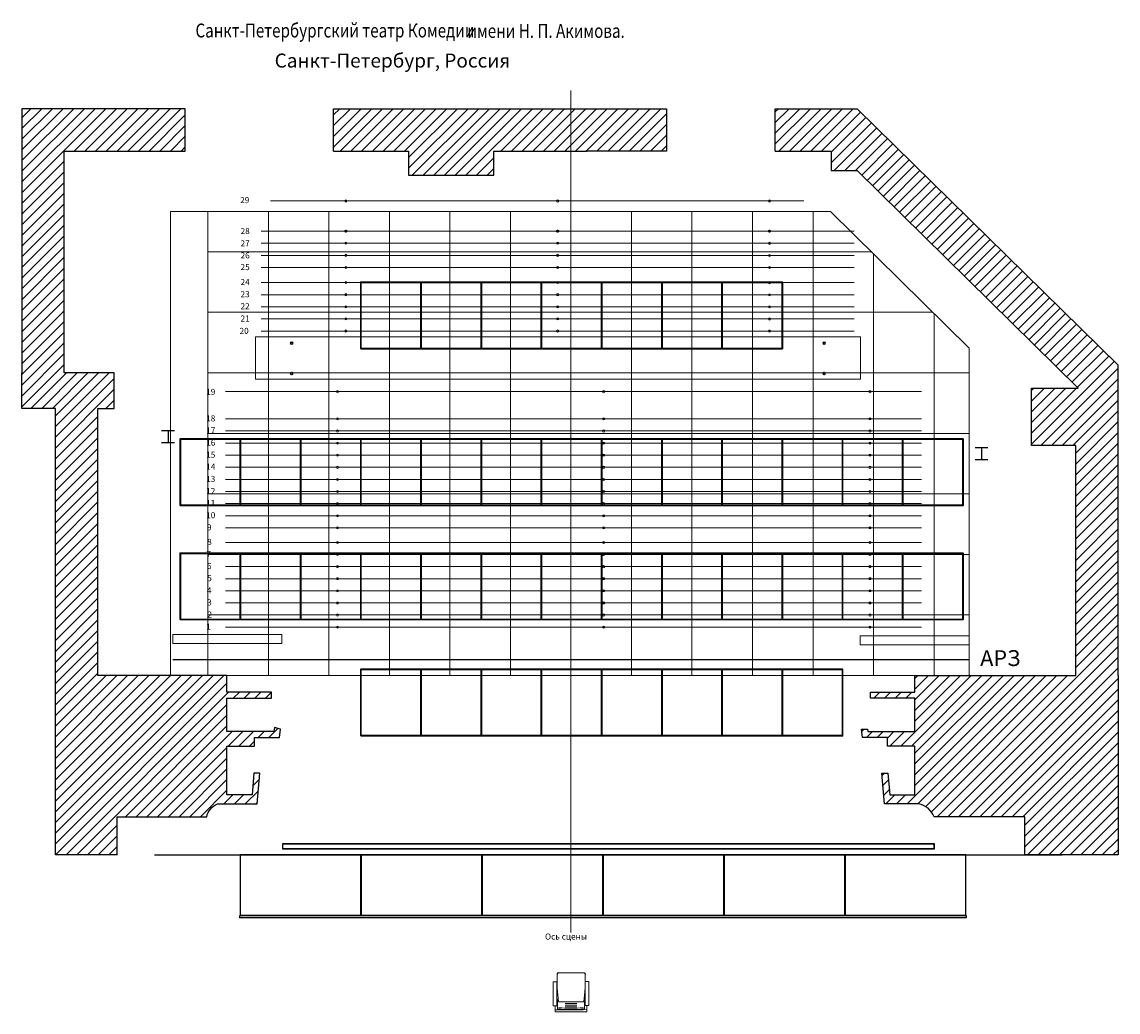
# Model space of a CAD drawing. Units: millimetres. Extents: x 1505 to 44863, y 703 to 17059.
# Drawn here: x 1505 to 19620, y 703 to 17059 of the extents above; entities that cross this region are included whole.
import ezdxf

# ---------------------------------------------------------------- set-up
doc = ezdxf.new("R2010")
doc.units = ezdxf.units.MM
doc.linetypes.add('HIDDEN2', pattern=[4.7625, 3.175, -1.5875])
for name, color, linetype, lineweight in [('Галереи', 64, 'Continuous', 15), ('Метровая сетка', 253, 'Continuous', 9), ('Подъемно-опускные площадки сцены (нижний этаж)', 144, 'Continuous', 15), ('Портальные башни', 34, 'Continuous', 15), ('Софиты', 40, 'Continuous', 20), ('Стены', 7, 'Continuous', 20), ('Штанкеты', 5, 'Continuous', 15)]:
    doc.layers.add(name, color=color, linetype=linetype, lineweight=lineweight)
doc.layers.add('Надписи', color=7, linetype='Continuous')
doc.styles.add('GOST 2.304', font='CS_Gost2304.shx', dxfattribs={"oblique": 15})
doc.styles.get("Standard").update_dxf_attribs({"font": 'arial.ttf'})
doc.styles.add('М75 А3', font='isocpeui.ttf', dxfattribs={"height": 262})

# ---------------------------------------------------------------- blocks, each defined once
blk = doc.blocks.new('штанкет план')
at = {"layer": 'Штанкеты', "linetype": 'Continuous'}
blk.add_lwpolyline([(-14922, 25426), (-3422, 25426)], dxfattribs=at)
for centre in [(-13072, 25425), (-8672, 25425), (-4272, 25425)]:
    blk.add_circle(centre, 17.3, dxfattribs=at)
blk = doc.blocks.new('штанкет план с 20')
at = {"layer": 'Штанкеты', "linetype": 'Continuous'}
blk.add_line((-14333, 30316), (-4533, 30316), dxfattribs=at)
for centre in [(-12933, 30317), (-9433, 30317), (-5933, 30316)]:
    blk.add_circle(centre, 17.3, dxfattribs=at)
blk = doc.blocks.new('29 штанкет план')
at = {"layer": 'Штанкеты', "linetype": 'Continuous'}
blk.add_line((-14178, 32466), (-5366, 32466), dxfattribs=at)
for centre in [(-12933, 32465), (-9433, 32465), (-5933, 32465)]:
    blk.add_circle(centre, 17.9, dxfattribs=at)
blk = doc.blocks.new('кресло план')
at = {"elevation": 0}
for points in [[(-34331, 11263, 0.404473), (-34351, 11244, -2.408598)], [(-33905, 11263, -0.404473), (-33885, 11244, 2.408598)]]:
    blk.add_lwpolyline(points, format="xyb", dxfattribs=at)
at = {"layer": 'Стены'}
for p, q in [((-34331, 11263), (-33905, 11263)), ((-34354, 10787), (-34346, 10787)), ((-34346, 10814), (-34346, 10669)), ((-33908, 10788), (-34329, 10788)), ((-34026, 10787), (-34216, 10787)), ((-34026, 10759), (-34216, 10759)), ((-34216, 10732), (-34026, 10732)), ((-34216, 10704), (-34026, 10704)), ((-33896, 10814), (-33896, 10669)), ((-33887, 10792), (-33896, 10792))]:
    blk.add_line(p, q, dxfattribs=at)
at = {"layer": 'Стены', "elevation": 0}
for points in [[(-34414, 10720), (-34414, 11118), (-34354, 11118), (-34354, 10720)], [(-33887, 10723), (-33887, 11120), (-33827, 11120), (-33827, 10723)]]:
    blk.add_lwpolyline(points, close=True, dxfattribs=at)
blk.add_lwpolyline([(-34384, 10720), (-34384, 10620, 0.011642), (-33857, 10622), (-33857, 10723)], format="xyb", dxfattribs=at)
for points in [[(-34384, 10620), (-34384, 10720)], [(-33857, 10723), (-33857, 10622)]]:
    blk.add_lwpolyline(points, dxfattribs=at)
at = {"layer": 'Стены'}
for centre, radius, start, end in [((-31128, 11176), 3224, 178.7912, 186.9075), ((-37109, 11176), 3224, 353.0925, 1.2088), ((-34332, 10815), 13.7, 95.6308, 183.0754), ((-33909, 10815), 13.5, 356.4878, 63.9273), ((-34247, 25429), 14778, 269.4693, 271.5128), ((-34121, 14403), 3744, 266.5549, 273.4451), ((-34121, 13263), 2584, 265.4502, 274.5498)]:
    blk.add_arc(centre, radius, start, end, dxfattribs=at)
blk = doc.blocks.new('Метровая сетка')
at = {"layer": 'Метровая сетка'}
for p, q in [((-15213, 24626), (-15213, 32290)), ((-14213, 24626), (-14213, 32290)), ((-13213, 24626), (-13213, 32290)), ((-12213, 24626), (-12213, 32290)), ((-11213, 24626), (-11213, 32290)), ((-10213, 24626), (-10213, 32290)), ((-9213, 24626), (-9213, 32290)), ((-8213, 24626), (-8213, 32290)), ((-7213, 24626), (-7213, 32290)), ((-6213, 24626), (-6213, 32290)), ((-5213, 24626), (-5213, 32290)), ((-4213, 24626), (-4213, 31587)), ((-3213, 24626), (-3213, 30603))]:
    blk.add_line(p, q, dxfattribs=at)
for points in [[(-15213, 30626), (-3236, 30626)], [(-15213, 29626), (-2633, 29626)], [(-15213, 28626), (-2633, 28626)], [(-15213, 27626), (-2633, 27626)], [(-15213, 26626), (-2633, 26626)], [(-15213, 25626), (-2633, 25626)], [(-15213, 24626), (-2633, 24626)]]:
    blk.add_lwpolyline(points, dxfattribs=at)
at = {"layer": 'Портальные башни'}
for p, q in [((-4433, 25131), (-4433, 25281)), ((-2633, 25131), (-4433, 25131))]:
    blk.add_line(p, q, dxfattribs=at)

msp = doc.modelspace()

# ---------------------------------------------------------------- hatches: boundary and pattern name
at = {"layer": 'Стены', "ltscale": 2000}
h = msp.add_hatch(dxfattribs=at)
h.set_pattern_fill('LINE', color=256, scale=1000, angle=45)
h.set_pattern_definition([(45, (39083.04, 223290.3), (-88.38835, 88.38835), [])])
h.paths.add_polyline_path([(5778.01499, 5376.79784), (5678.01499, 5402.52203), (5668.93229, 5338.96422), (4893.01499, 5337.66626), (4893.01499, 5887.66626), (5628.01499, 5887.66626), (5628.01499, 5987.66626), (4893.01499, 5987.66626), (4893.01499, 6261.79784), (2759.51479, 6261.79784), (2759.51479, 10675.79784), (3029.51479, 10675.79784), (3029.51479, 11260.79784), (2204.51479, 11260.79784), (2204.51479, 14925.79784), (4204.51479, 14925.79784), (4204.51479, 15625.79784), (1504.51479, 15625.79784), (1504.51479, 11260.79784), (1504.51479, 10675.79784), (2059.51479, 10675.79784), (2059.51479, 6261.79784), (2059.51479, 3300.40178), (2759.51479, 3300.40178), (3078.01499, 3300.40178), (3078.01499, 3930.40178), (4558.01499, 3930.40178, -0.2416546637), (4733.97621, 4140.40178), (5393.97621, 4140.40178), (5437.91827, 4649.02556), (5338.01499, 4649.02556), (5308.00027, 4290.40178), (4893.01499, 4290.40178), (4893.01499, 5095.73759), (5349.39743, 5095.73759), (5349.39743, 5237.66626), (5759.39743, 5237.66626)])
h = msp.add_hatch(dxfattribs=at)
h.set_pattern_fill('LINE', color=256, scale=1000, angle=45)
h.set_pattern_definition([(45, (19791.1, -18363.72), (-88.38835, 88.38835), [])])
h.paths.add_polyline_path([(9304.51479, 14525.79784), (9304.51479, 14925.79784), (10578.01499, 14925.79784), (10578.01499, 15625.79784), (6654.51479, 15625.79784), (6654.51479, 14925.79784), (7894.51479, 14925.79784), (7894.51479, 14525.79784)])
h.paths.add_polyline_path([(12154.51479, 14925.79784), (12154.51479, 15625.79784), (10578.01499, 15625.79784), (10578.01499, 14925.79784), (10838.74979, 14925.79784)])
h.paths.add_polyline_path([(14877.51479, 14925.79784), (14877.51479, 14602.79784), (15307.51479, 14602.79784), (18959.51479, 11006.79784), (18189.51479, 11006.79784), (18189.51479, 10061.79784), (18919.51479, 10061.79784), (18919.51479, 6261.79784), (16263.01499, 6261.79784), (16263.01499, 5987.66626), (15528.01499, 5987.66626), (15528.01499, 5887.66626), (16263.01499, 5887.66626), (16263.01499, 5337.66626), (15484.77153, 5337.66626), (15478.01499, 5376.79784), (15378.01499, 5376.79784), (15396.63255, 5237.66626), (15806.63255, 5237.66626), (15806.63255, 5095.73759), (16263.01499, 5095.73759), (16263.01499, 4290.40178), (15848.02971, 4290.40178), (15814.77485, 4649.02556), (15718.11171, 4649.02556), (15762.05377, 4140.40178), (16322.05377, 4140.40178, -0.271512357), (16578.01499, 3930.40178), (18078.01499, 3930.40178), (18078.01499, 3300.40178), (18919.51479, 3300.40178), (19619.51479, 3300.40178), (19619.51479, 6261.79784), (19619.51479, 11387.88428), (15307.51479, 15625.79784), (13954.51479, 15625.79784), (13954.51479, 14925.79784)])

# ---------------------------------------------------------------- linework, layer by layer
for p, q in [((4204.51479, 15625.79784), (1504.51479, 15625.79784)), ((4204.51479, 14925.79784), (4204.51479, 15625.79784)), ((9304.51479, 14525.79784), (9304.51479, 14925.79784)), ((9304.51479, 14925.79784), (10838.74979, 14925.79784)), ((7894.51479, 14525.79784), (9304.51479, 14525.79784)), ((3998.01499, 6526.61784), (17158.01499, 6526.61784)), ((16584.51519, 3480.40178), (5808.51519, 3480.40178)), ((5808.51519, 3480.40178), (5808.51519, 3400.40178)), ((16579.51519, 3475.40178), (5813.51519, 3475.40178)), ((5813.51519, 3475.40178), (5813.51519, 3405.40178)), ((16579.51519, 3405.40178), (16579.51519, 3475.40178)), ((16584.51519, 3400.40178), (16584.51519, 3480.40178)), ((3696.51519, 3300.40178), (18696.51519, 3300.40178)), ((7104.01519, 3297.90178), (5109.01519, 3297.90178)), ((5109.01519, 3297.90178), (5109.01519, 2302.90178)), ((5808.51519, 3400.40178), (16584.51519, 3400.40178)), ((5813.51519, 3405.40178), (16579.51519, 3405.40178)), ((7104.01519, 2302.90178), (7104.01519, 3297.90178)), ((9104.01519, 3297.90178), (7109.01519, 3297.90178)), ((7109.01519, 3297.90178), (7109.01519, 2302.90178)), ((9104.01519, 2302.90178), (9104.01519, 3297.90178)), ((11104.01519, 3297.90178), (9109.01519, 3297.90178)), ((9109.01519, 3297.90178), (9109.01519, 2302.90178)), ((11104.01519, 2302.90178), (11104.01519, 3297.90178)), ((13104.01519, 3297.90178), (11109.01519, 3297.90178)), ((11109.01519, 3297.90178), (11109.01519, 2302.90178)), ((13104.01519, 2302.90178), (13104.01519, 3297.90178)), ((15104.01519, 3297.90178), (13109.01519, 3297.90178)), ((13109.01519, 3297.90178), (13109.01519, 2302.90178)), ((15104.01519, 2302.90178), (15104.01519, 3297.90178)), ((17104.01519, 3297.90178), (15109.01519, 3297.90178)), ((15109.01519, 3297.90178), (15109.01519, 2302.90178)), ((17104.01519, 2302.90178), (17104.01519, 3297.90178)), ((5106.51519, 2300.40178), (17106.51519, 2300.40178)), ((5106.51519, 2260.40178), (5106.51519, 2300.40178)), ((17106.51519, 2260.40178), (5106.51519, 2260.40178)), ((5109.01519, 2302.90178), (7104.01519, 2302.90178)), ((7109.01519, 2302.90178), (9104.01519, 2302.90178)), ((9109.01519, 2302.90178), (11104.01519, 2302.90178)), ((11109.01519, 2302.90178), (13104.01519, 2302.90178)), ((13109.01519, 2302.90178), (15104.01519, 2302.90178)), ((15109.01519, 2302.90178), (17104.01519, 2302.90178)), ((17106.51519, 2300.40178), (17106.51519, 2260.40178))]:
    msp.add_line(p, q)
for points in [[(1504.51479, 15625.79784), (1504.51479, 11260.79784)], [(6654.51479, 14925.79784), (6654.51479, 15625.79784), (12154.51479, 15625.79784), (12154.51479, 14925.79784)], [(13954.51479, 14925.79784), (13954.51479, 15625.79784), (15307.51479, 15625.79784)], [(19619.51479, 11387.88428), (15307.51479, 15625.79784)], [(2759.51479, 6261.79784), (2759.51479, 10675.79784), (3029.51479, 10675.79784), (3029.51479, 11260.79784), (2204.51479, 11260.79784), (2204.51479, 14925.79784), (4204.51479, 14925.79784)], [(6654.51479, 14925.79784), (7894.51479, 14925.79784), (7894.51479, 14525.79784)], [(12154.51479, 14925.79784), (10838.74979, 14925.79784)], [(13954.51479, 14925.79784), (14877.51479, 14925.79784)], [(14877.51479, 14925.79784), (14877.51479, 14602.79784), (15307.51479, 14602.79784), (18959.51479, 11006.79784)], [(2059.51479, 6261.79784), (2059.51479, 10675.79784), (1504.51479, 10675.79784), (1504.51479, 11260.79784)], [(19619.51479, 6261.79784), (19619.51479, 11387.88428)], [(16263.01499, 6261.79784), (18919.51479, 6261.79784), (18919.51479, 10061.79784), (18189.51479, 10061.79784), (18189.51479, 11006.79784), (18959.51479, 11006.79784)], [(3813.65965, 10311.79784), (4023.65965, 10311.79784)], [(3918.65965, 10311.79784), (3918.65965, 10111.79784)], [(3813.65965, 10111.79784), (4023.65965, 10111.79784)], [(17256.65965, 10031.79784), (17466.65965, 10031.79784)], [(17361.65965, 10031.79784), (17361.65965, 9831.79784)], [(17256.65965, 9831.79784), (17466.65965, 9831.79784)], [(2759.51479, 3300.40178), (2759.51479, 3300.40178), (2059.51479, 3300.40178), (2059.51479, 6261.79784)], [(19619.51479, 6261.79784), (19619.51479, 3300.40178), (18919.51479, 3300.40178), (18919.51479, 3300.40178), (18078.01499, 3300.40178)], [(3078.01499, 3300.40178), (2759.51479, 3300.40178)]]:
    msp.add_lwpolyline(points)
for points in [[(3078.01499, 3300.40178), (3078.01499, 3930.40178), (4558.01499, 3930.40178, -0.2416546637), (4733.97621, 4140.40178), (5393.97621, 4140.40178), (5437.91827, 4649.02556), (5338.01499, 4649.02556), (5308.00027, 4290.40178), (4893.01499, 4290.40178), (4893.01499, 5095.73759), (5349.39743, 5095.73759), (5349.39743, 5237.66626), (5759.39743, 5237.66626), (5778.01499, 5376.79784), (5678.01499, 5402.52203), (5668.93229, 5338.96422), (4893.01499, 5337.66626), (4893.01499, 5887.66626), (5628.01499, 5887.66626), (5628.01499, 5987.66626), (4893.01499, 5987.66626), (4893.01499, 6261.79784), (2759.51479, 6261.79784)], [(18078.01499, 3300.40178), (18078.01499, 3930.40178), (16578.01499, 3930.40178, 0.271512357), (16322.05377, 4140.40178), (15762.05377, 4140.40178), (15718.11171, 4649.02556), (15814.77485, 4649.02556), (15848.02971, 4290.40178), (16263.01499, 4290.40178), (16263.01499, 5095.73759), (15806.63255, 5095.73759), (15806.63255, 5237.66626), (15396.63255, 5237.66626), (15378.01499, 5376.79784), (15478.01499, 5376.79784), (15484.77153, 5337.66626), (16263.01499, 5337.66626), (16263.01499, 5887.66626), (15528.01499, 5887.66626), (15528.01499, 5987.66626), (16263.01499, 5987.66626), (16263.01499, 6261.79784)]]:
    msp.add_lwpolyline(points, format="xyb")
for centre in [(6858.01499, 13602.42858), (10358.01499, 13602.42858), (13858.01499, 13602.42858)]:
    msp.add_circle(centre, 17.33285)
at = {"color": 30, "lineweight": 30, "true_color": 0xf26722}
for centre in [(5963.01499, 11751.79784), (14763.01499, 11751.79784), (5963.01499, 11251.79784), (14763.01499, 11251.79784)]:
    msp.add_circle(centre, 17.33285, dxfattribs=at)
at = {"layer": 'Галереи'}
for q in [(14864.97873, 13925.79784), (17158.01499, 6261.79784)]:
    msp.add_line((17158.01499, 11668.12471), q, dxfattribs=at)
for points in [[(3959.51479, 6261.79784), (3959.51479, 13925.79784)], [(3959.51479, 13925.79784), (14864.97873, 13925.79784)]]:
    msp.add_lwpolyline(points, dxfattribs=at)
at = {"layer": 'Метровая сетка'}
msp.add_line((10578.01499, 15927.49762), (10578.01499, 2019.6704), dxfattribs=at)
msp.add_line((10578.01499, 15927.49762), (10578.01499, 2019.6704), dxfattribs=at)
msp.add_lwpolyline([(4578.01499, 13261.79784), (15539.37932, 13261.79784)], dxfattribs=at)
at = {"layer": 'Подъемно-опускные площадки сцены (нижний этаж)', "lineweight": 30}
for points in [[(7103.01499, 11660.40178), (8103.01499, 11660.40178), (8103.01499, 12760.40178), (7103.01499, 12760.40178)], [(7108.01499, 11665.40178), (8098.01499, 11665.40178), (8098.01499, 12755.40178), (7108.01499, 12755.40178)], [(8098.01499, 11660.40178), (9098.01499, 11660.40178), (9098.01499, 12760.40178), (8098.01499, 12760.40178)], [(8103.01499, 11665.40178), (9093.01499, 11665.40178), (9093.01499, 12755.40178), (8103.01499, 12755.40178)], [(9093.01499, 11660.40178), (10093.01499, 11660.40178), (10093.01499, 12760.40178), (9093.01499, 12760.40178)], [(9098.01499, 11665.40178), (10088.01499, 11665.40178), (10088.01499, 12755.40178), (9098.01499, 12755.40178)], [(10088.01499, 11660.40178), (11088.01499, 11660.40178), (11088.01499, 12760.40178), (10088.01499, 12760.40178)], [(10093.01499, 11665.40178), (11083.01499, 11665.40178), (11083.01499, 12755.40178), (10093.01499, 12755.40178)], [(11083.01499, 11660.40178), (12083.01499, 11660.40178), (12083.01499, 12760.40178), (11083.01499, 12760.40178)], [(11088.01499, 11665.40178), (12078.01499, 11665.40178), (12078.01499, 12755.40178), (11088.01499, 12755.40178)], [(12078.01499, 11660.40178), (13078.01499, 11660.40178), (13078.01499, 12760.40178), (12078.01499, 12760.40178)], [(12083.01499, 11665.40178), (13073.01499, 11665.40178), (13073.01499, 12755.40178), (12083.01499, 12755.40178)], [(13073.01499, 11660.40178), (14073.01499, 11660.40178), (14073.01499, 12760.40178), (13073.01499, 12760.40178)], [(13078.01499, 11665.40178), (14068.01499, 11665.40178), (14068.01499, 12755.40178), (13078.01499, 12755.40178)], [(4118.01499, 9070.40178), (5118.01499, 9070.40178), (5118.01499, 10170.40178), (4118.01499, 10170.40178)], [(4123.01499, 9075.40178), (5113.01499, 9075.40178), (5113.01499, 10165.40178), (4123.01499, 10165.40178)], [(5113.01499, 9070.40178), (6113.01499, 9070.40178), (6113.01499, 10170.40178), (5113.01499, 10170.40178)], [(5118.01499, 9075.40178), (6108.01499, 9075.40178), (6108.01499, 10165.40178), (5118.01499, 10165.40178)], [(6108.01499, 9070.40178), (7108.01499, 9070.40178), (7108.01499, 10170.40178), (6108.01499, 10170.40178)], [(6113.01499, 9075.40178), (7103.01499, 9075.40178), (7103.01499, 10165.40178), (6113.01499, 10165.40178)], [(7103.01499, 9070.40178), (8103.01499, 9070.40178), (8103.01499, 10170.40178), (7103.01499, 10170.40178)], [(7108.01499, 9075.40178), (8098.01499, 9075.40178), (8098.01499, 10165.40178), (7108.01499, 10165.40178)], [(8098.01499, 9070.40178), (9098.01499, 9070.40178), (9098.01499, 10170.40178), (8098.01499, 10170.40178)], [(8103.01499, 9075.40178), (9093.01499, 9075.40178), (9093.01499, 10165.40178), (8103.01499, 10165.40178)], [(9093.01499, 9070.40178), (10093.01499, 9070.40178), (10093.01499, 10170.40178), (9093.01499, 10170.40178)], [(9098.01499, 9075.40178), (10088.01499, 9075.40178), (10088.01499, 10165.40178), (9098.01499, 10165.40178)], [(10088.01499, 9070.40178), (11088.01499, 9070.40178), (11088.01499, 10170.40178), (10088.01499, 10170.40178)], [(10093.01499, 9075.40178), (11083.01499, 9075.40178), (11083.01499, 10165.40178), (10093.01499, 10165.40178)], [(11083.01499, 9070.40178), (12083.01499, 9070.40178), (12083.01499, 10170.40178), (11083.01499, 10170.40178)], [(11088.01499, 9075.40178), (12078.01499, 9075.40178), (12078.01499, 10165.40178), (11088.01499, 10165.40178)], [(12078.01499, 9070.40178), (13078.01499, 9070.40178), (13078.01499, 10170.40178), (12078.01499, 10170.40178)], [(12083.01499, 9075.40178), (13073.01499, 9075.40178), (13073.01499, 10165.40178), (12083.01499, 10165.40178)], [(13073.01499, 9070.40178), (14073.01499, 9070.40178), (14073.01499, 10170.40178), (13073.01499, 10170.40178)], [(13078.01499, 9075.40178), (14068.01499, 9075.40178), (14068.01499, 10165.40178), (13078.01499, 10165.40178)], [(14068.01499, 9070.40178), (15068.01499, 9070.40178), (15068.01499, 10170.40178), (14068.01499, 10170.40178)], [(14073.01499, 9075.40178), (15063.01499, 9075.40178), (15063.01499, 10165.40178), (14073.01499, 10165.40178)], [(15063.01499, 9070.40178), (16063.01499, 9070.40178), (16063.01499, 10170.40178), (15063.01499, 10170.40178)], [(15068.01499, 9075.40178), (16058.01499, 9075.40178), (16058.01499, 10165.40178), (15068.01499, 10165.40178)], [(16058.01499, 9070.40178), (17058.01499, 9070.40178), (17058.01499, 10170.40178), (16058.01499, 10170.40178)], [(16063.01499, 9075.40178), (17053.01499, 9075.40178), (17053.01499, 10165.40178), (16063.01499, 10165.40178)], [(4118.01499, 7185.40178), (5118.01499, 7185.40178), (5118.01499, 8285.40178), (4118.01499, 8285.40178)], [(4123.01499, 7190.40178), (5113.01499, 7190.40178), (5113.01499, 8280.40178), (4123.01499, 8280.40178)], [(5113.01499, 7185.40178), (6113.01499, 7185.40178), (6113.01499, 8285.40178), (5113.01499, 8285.40178)], [(5118.01499, 7190.40178), (6108.01499, 7190.40178), (6108.01499, 8280.40178), (5118.01499, 8280.40178)], [(6108.01499, 7185.40178), (7108.01499, 7185.40178), (7108.01499, 8285.40178), (6108.01499, 8285.40178)], [(6113.01499, 7190.40178), (7103.01499, 7190.40178), (7103.01499, 8280.40178), (6113.01499, 8280.40178)], [(7103.01499, 7185.40178), (8103.01499, 7185.40178), (8103.01499, 8285.40178), (7103.01499, 8285.40178)], [(7108.01499, 7190.40178), (8098.01499, 7190.40178), (8098.01499, 8280.40178), (7108.01499, 8280.40178)], [(8098.01499, 7185.40178), (9098.01499, 7185.40178), (9098.01499, 8285.40178), (8098.01499, 8285.40178)], [(8103.01499, 7190.40178), (9093.01499, 7190.40178), (9093.01499, 8280.40178), (8103.01499, 8280.40178)], [(9093.01499, 7185.40178), (10093.01499, 7185.40178), (10093.01499, 8285.40178), (9093.01499, 8285.40178)], [(9098.01499, 7190.40178), (10088.01499, 7190.40178), (10088.01499, 8280.40178), (9098.01499, 8280.40178)], [(10088.01499, 7185.40178), (11088.01499, 7185.40178), (11088.01499, 8285.40178), (10088.01499, 8285.40178)], [(10093.01499, 7190.40178), (11083.01499, 7190.40178), (11083.01499, 8280.40178), (10093.01499, 8280.40178)], [(11083.01499, 7185.40178), (12083.01499, 7185.40178), (12083.01499, 8285.40178), (11083.01499, 8285.40178)], [(11088.01499, 7190.40178), (12078.01499, 7190.40178), (12078.01499, 8280.40178), (11088.01499, 8280.40178)], [(12078.01499, 7185.40178), (13078.01499, 7185.40178), (13078.01499, 8285.40178), (12078.01499, 8285.40178)], [(12083.01499, 7190.40178), (13073.01499, 7190.40178), (13073.01499, 8280.40178), (12083.01499, 8280.40178)], [(13073.01499, 7185.40178), (14073.01499, 7185.40178), (14073.01499, 8285.40178), (13073.01499, 8285.40178)], [(13078.01499, 7190.40178), (14068.01499, 7190.40178), (14068.01499, 8280.40178), (13078.01499, 8280.40178)], [(14068.01499, 7185.40178), (15068.01499, 7185.40178), (15068.01499, 8285.40178), (14068.01499, 8285.40178)], [(14073.01499, 7190.40178), (15063.01499, 7190.40178), (15063.01499, 8280.40178), (14073.01499, 8280.40178)], [(15063.01499, 7185.40178), (16063.01499, 7185.40178), (16063.01499, 8285.40178), (15063.01499, 8285.40178)], [(15068.01499, 7190.40178), (16058.01499, 7190.40178), (16058.01499, 8280.40178), (15068.01499, 8280.40178)], [(16058.01499, 7185.40178), (17058.01499, 7185.40178), (17058.01499, 8285.40178), (16058.01499, 8285.40178)], [(16063.01499, 7190.40178), (17053.01499, 7190.40178), (17053.01499, 8280.40178), (16063.01499, 8280.40178)], [(7103.01499, 5265.40178), (8103.01499, 5265.40178), (8103.01499, 6365.40178), (7103.01499, 6365.40178)], [(7108.01499, 5270.40178), (8098.01499, 5270.40178), (8098.01499, 6360.40178), (7108.01499, 6360.40178)], [(8098.01499, 5265.40178), (9098.01499, 5265.40178), (9098.01499, 6365.40178), (8098.01499, 6365.40178)], [(8103.01499, 5270.40178), (9093.01499, 5270.40178), (9093.01499, 6360.40178), (8103.01499, 6360.40178)], [(9093.01499, 5265.40178), (10093.01499, 5265.40178), (10093.01499, 6365.40178), (9093.01499, 6365.40178)], [(9098.01499, 5270.40178), (10088.01499, 5270.40178), (10088.01499, 6360.40178), (9098.01499, 6360.40178)], [(10088.01499, 5265.40178), (11088.01499, 5265.40178), (11088.01499, 6365.40178), (10088.01499, 6365.40178)], [(10093.01499, 5270.40178), (11083.01499, 5270.40178), (11083.01499, 6360.40178), (10093.01499, 6360.40178)], [(11083.01499, 5265.40178), (12083.01499, 5265.40178), (12083.01499, 6365.40178), (11083.01499, 6365.40178)], [(11088.01499, 5270.40178), (12078.01499, 5270.40178), (12078.01499, 6360.40178), (11088.01499, 6360.40178)], [(12078.01499, 5265.40178), (13078.01499, 5265.40178), (13078.01499, 6365.40178), (12078.01499, 6365.40178)], [(12083.01499, 5270.40178), (13073.01499, 5270.40178), (13073.01499, 6360.40178), (12083.01499, 6360.40178)], [(13073.01499, 5265.40178), (14073.01499, 5265.40178), (14073.01499, 6365.40178), (13073.01499, 6365.40178)], [(13078.01499, 5270.40178), (14068.01499, 5270.40178), (14068.01499, 6360.40178), (13078.01499, 6360.40178)], [(14068.01499, 5265.40178), (15068.01499, 5265.40178), (15068.01499, 6365.40178), (14068.01499, 6365.40178)], [(14073.01499, 5270.40178), (15063.01499, 5270.40178), (15063.01499, 6360.40178), (14073.01499, 6360.40178)]]:
    msp.add_lwpolyline(points, close=True, dxfattribs=at)
at = {"layer": 'Портальные башни'}
for p, q in [((15358.01499, 6916.79784), (17158.01499, 6916.79784)), ((3998.01499, 6791.79784), (5798.01499, 6791.79784))]:
    msp.add_line(p, q, dxfattribs=at)
msp.add_lwpolyline([(3998.01499, 6791.79784), (5798.01499, 6791.79784), (5798.01499, 6941.79784), (3998.01499, 6941.79784), (3998.01499, 6791.79784)], dxfattribs=at)
at = {"layer": 'Софиты'}
msp.add_lwpolyline([(5363.01499, 11855.08463), (15363.01499, 11855.08463), (15363.01499, 11155.08463), (5363.01499, 11155.08463)], close=True, dxfattribs=at)

# ---------------------------------------------------------------- block references
for name, p in [('29 штанкет план', (19791.09877, -18363.7183)), ('Метровая сетка', (19791.09877, -18363.7183)), ('штанкет план с 20', (19791.09877, -16713.7183)), ('штанкет план с 20', (19791.09877, -16913.7183)), ('штанкет план с 20', (19791.09877, -17113.97474)), ('штанкет план с 20', (19791.09877, -17313.7183)), ('штанкет план с 20', (19791.09877, -17563.7183)), ('штанкет план с 20', (19791.09877, -17763.7183)), ('штанкет план с 20', (19791.09877, -17963.7183)), ('штанкет план с 20', (19791.09877, -18163.7183)), ('штанкет план с 20', (19791.09877, -18363.7183)), ('штанкет план', (19791.09877, -14473.7183)), ('штанкет план', (19791.09877, -14923.7183)), ('штанкет план', (19791.09877, -15123.7183)), ('штанкет план', (19791.09877, -15323.7183)), ('штанкет план', (19791.09877, -15523.7183)), ('штанкет план', (19791.09877, -15723.7183)), ('штанкет план', (19791.09877, -15923.7183)), ('штанкет план', (19791.09877, -16123.7183)), ('штанкет план', (19791.09877, -16323.7183)), ('штанкет план', (19791.09877, -16523.7183)), ('штанкет план', (19791.09877, -16723.7183)), ('штанкет план', (19791.09877, -16963.7183)), ('штанкет план', (19791.09877, -17163.7183)), ('штанкет план', (19791.09877, -17363.7183)), ('штанкет план', (19791.09877, -17563.7183)), ('штанкет план', (19791.09877, -17763.7183)), ('штанкет план', (19791.09877, -17963.7183)), ('штанкет план', (19791.09877, -18163.7183)), ('штанкет план', (19791.09877, -18363.7183)), ('кресло план', (44699.63913, -9913.03561)), ('кресло план', (44699.63913, -9913.03561))]:
    msp.add_blockref(name, p)

# ---------------------------------------------------------------- texts
at = {"color": 5, "style": 'GOST 2.304', "oblique": 15.000000002}
for s, p in [('29', (5110.85911, 14065.40074)), ('28', (5117.2268, 13555.10998)), ('27', (5117.2268, 13350.52024)), ('26', (5117.2268, 13152.61699)), ('25', (5117.2268, 12959.14174)), ('24', (5117.2268, 12711.72646)), ('23', (5117.2268, 12511.26757)), ('22', (5117.2268, 12313.60027)), ('21', (5117.2268, 12110.3498)), ('20', (5100.61841, 11905.70969)), ('19', (4549.15316, 10898.72926)), ('18', (4549.15316, 10460.2889)), ('17', (4549.15316, 10260.2889)), ('16', (4549.15316, 10060.2889)), ('15', (4549.15316, 9860.2889)), ('14', (4549.15316, 9660.2889)), ('13', (4549.15316, 9460.2889)), ('12', (4549.15316, 9260.2889)), ('11', (4549.15316, 9060.2889)), ('10', (4549.15316, 8860.2889)), ('9', (4562.25453, 8660.2889)), ('8', (4565.74049, 8420.2889)), ('7', (4551.79666, 8220.2889)), ('6', (4562.25453, 8020.2889)), ('5', (4565.74049, 7820.2889)), ('4', (4561.91264, 7620.2889)), ('3', (4565.74049, 7420.2889)), ('2', (4570.84428, 7220.2889)), ('1', (4549.15316, 7020.2889))]:
    msp.add_text(s, height=100, dxfattribs=at).set_placement(p)
at = {"color": 251, "linetype": 'HIDDEN2', "ltscale": 50, "true_color": 0x636466, "style": 'GOST 2.304', "oblique": 15.000000002}
msp.add_text('Ось сцены', height=100, dxfattribs=at).set_placement((10148.72184, 1900.60284))
msp.add_text('Ось сцены', height=100, dxfattribs=at).set_placement((10148.72184, 1900.60284))
at = {"insert": (17341.10596, 6681.22481), "char_height": 262, "attachment_point": 1, "style": 'М75 А3'}
msp.add_mtext_dynamic_manual_height_columns('АРЗ ', width=906.0626439, gutter_width=1, heights=[0], dxfattribs=at)
at = {"layer": 'Надписи', "color": 7, "lineweight": -3, "ltscale": 100, "width": 0.8}
for s, p in [('Санкт-Петербургский театр Комедии  ', (4372.38218, 16802.28665)), (' имени Н. П. Акимова. ', (8809.58646, 16795.947))]:
    msp.add_text(s, height=230.4, dxfattribs=at).set_placement(p)
at = {"layer": 'Надписи', "color": 7, "lineweight": -3, "ltscale": 100}
msp.add_text('Санкт-Петербург, Россия', height=230.4, dxfattribs=at).set_placement((5681.113, 16305.50629))

doc.saveas('drawing.dxf')
